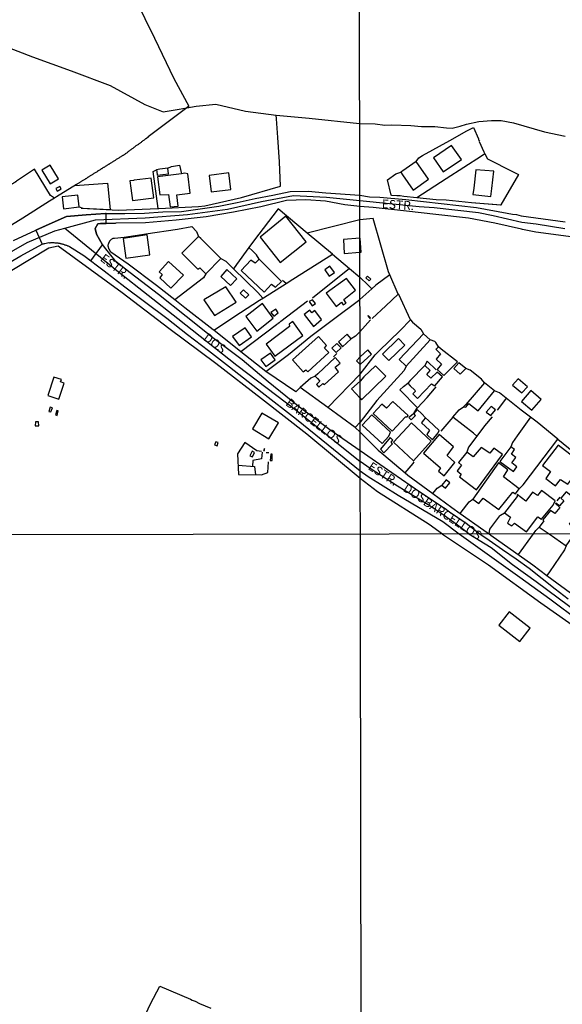
# Model space of a CAD drawing. Units: millimetres. Extents: x 180716 to 183132, y 1668735 to 1671513.
# Drawn here: x 182067 to 182222, y 1670267 to 1670548 of the extents above; entities that cross this region are included whole.
import ezdxf
from ezdxf.enums import TextEntityAlignment as Align

# ---------------------------------------------------------------- set-up
doc = ezdxf.new("R2010")
doc.units = ezdxf.units.MM
doc.header["$MEASUREMENT"] = 0
for name, color, linetype in [('IMAGEM', 7, 'Continuous'), ('V-CRUZAMENTO', 1, 'Continuous'), ('V-EDIFICACAO', 2, 'Continuous'), ('V-EIXO_DE_LOGRADOURO', 3, 'Continuous'), ('V-LOTE', 1, 'Continuous'), ('V-NOME_DOS_LOGRADOUROS', 7, 'Continuous'), ('V-QUADRA', 41, 'Continuous'), ('V-TALVEGUE', 7, 'Continuous'), ('V-TESTADA', 250, 'Continuous'), ('X-LIMITE_1000', 7, 'Continuous')]:
    doc.layers.add(name, color=color, linetype=linetype)
picture_1 = doc.add_image_def('image1.jpg', size_in_pixel=(4025, 4628))

msp = doc.modelspace()

# ---------------------------------------------------------------- linework, layer by layer
at = {"layer": 'V-CRUZAMENTO'}
msp.add_lwpolyline([(182089.21, 1670486.81), (182088.82, 1670488.45), (182089.59, 1670489.78), (182090.32, 1670489.87), (182090.54, 1670489.89), (182090.71, 1670489.89), (182090.88, 1670489.87), (182091.05, 1670489.89), (182091.23, 1670489.89), (182091.4, 1670489.89), (182091.61, 1670489.89), (182091.78, 1670489.87), (182091.96, 1670489.87), (182091.92, 1670492.66), (182091.75, 1670492.66), (182086.18, 1670492.33), (182080.61, 1670491.89), (182075.66, 1670489.7), (182071.83, 1670487.94), (182073.66, 1670483.95), (182074.05, 1670484.05), (182074.22, 1670484.1), (182074.4, 1670484.14), (182074.44, 1670484.18), (182075.58, 1670484.41), (182075.77, 1670484.35), (182075.94, 1670484.37), (182076.11, 1670484.4), (182076.29, 1670484.4), (182076.5, 1670484.44), (182076.67, 1670484.44), (182076.8, 1670484.44), (182076.84, 1670484.4), (182077.01, 1670484.4), (182077.23, 1670484.37), (182077.4, 1670484.35), (182077.57, 1670484.35), (182077.75, 1670484.35), (182077.92, 1670484.35), (182078.13, 1670484.31), (182078.3, 1670484.27), (182078.48, 1670484.27), (182078.65, 1670484.23), (182078.82, 1670484.18), (182078.99, 1670484.14), (182079.16, 1670484.07), (182079.33, 1670484.03), (182079.51, 1670483.99), (182079.72, 1670483.92), (182079.89, 1670483.86), (182080.06, 1670483.8), (182080.24, 1670483.73), (182080.41, 1670483.69), (182080.58, 1670483.62), (182080.75, 1670483.58), (182080.92, 1670483.47), (182081.09, 1670483.43), (182081.27, 1670483.34), (182081.41, 1670483.26), (182085.54, 1670480.71), (182087.5, 1670479.23), (182090.92, 1670483.76)], close=True, dxfattribs=at)
at = {"layer": 'V-EDIFICACAO'}
for points in [[(182190.54, 1670512.15), (182185.43, 1670508.59), (182188.15, 1670504.64), (182193.36, 1670508.16), (182190.54, 1670512.15)], [(182075.96, 1670506.54), (182073.51, 1670505.12), (182075.91, 1670501.17), (182078.32, 1670502.59), (182075.96, 1670506.54)], [(182176.03, 1670504.46), (182176.56, 1670503.71), (182179.57, 1670499.41), (182183.93, 1670502.48), (182180.4, 1670507.56), (182176.59, 1670504.86), (182176.03, 1670504.46)], [(182106.31, 1670505.21), (182106.38, 1670504.69), (182106.52, 1670503.66), (182109.74, 1670504.05), (182109.49, 1670505.6), (182107.22, 1670505.32), (182106.31, 1670505.21)], [(182113.44, 1670504.05), (182106.57, 1670503.15), (182107.21, 1670498), (182109.74, 1670498.08), (182110.22, 1670494.65), (182112.49, 1670494.78), (182112.11, 1670498), (182115.88, 1670498.51), (182115.2, 1670504.05), (182114.42, 1670504.18)], [(182121.29, 1670503.58), (182121.89, 1670498.9), (182127.52, 1670499.54), (182126.92, 1670504.27), (182121.29, 1670503.58)], [(182197.49, 1670505.21), (182196.92, 1670499.94), (182196.66, 1670498.13), (182201.77, 1670497.54), (182202.08, 1670499.88), (182202.57, 1670504.76), (182197.49, 1670505.21)], [(182098.97, 1670499.97), (182099.44, 1670496.37), (182105.54, 1670497.18), (182104.81, 1670502.81), (182099.91, 1670502.2), (182099.74, 1670502.16), (182098.71, 1670502.03), (182098.97, 1670499.97)], [(182077.54, 1670499.8), (182077.93, 1670499.11), (182079.09, 1670499.76), (182078.7, 1670500.44), (182077.54, 1670499.8)], [(182079.35, 1670497.44), (182079.78, 1670494), (182084.24, 1670494.56), (182083.81, 1670497.95), (182079.35, 1670497.44)], [(182135.85, 1670485.93), (182141.6, 1670478.72), (182149.03, 1670484.65), (182143.27, 1670491.9), (182135.85, 1670485.93)], [(182096.74, 1670485.55), (182097.55, 1670479.92), (182104.42, 1670480.91), (182103.61, 1670486.62), (182096.74, 1670485.55)], [(182118.33, 1670486.15), (182117.75, 1670485.56), (182113.57, 1670481.34), (182118.07, 1670476.83), (182118.67, 1670477.17), (182120.35, 1670475.5), (182124.69, 1670479.88), (182118.93, 1670485.56), (182118.33, 1670486.15)], [(182164.36, 1670481.66), (182164.74, 1670481.67), (182164.42, 1670485.65), (182164.35, 1670485.64), (182159.65, 1670485.24), (182159.85, 1670481.29)], [(182109.74, 1670479.02), (182107.04, 1670476.06), (182107.9, 1670475.29), (182107.25, 1670474.34), (182110.43, 1670471.38), (182114.04, 1670475.07), (182109.74, 1670479.02)], [(182133.23, 1670479.41), (182130.48, 1670476.4), (182137.01, 1670470.22), (182139.15, 1670472.5), (182140.31, 1670471.64), (182141.94, 1670473.31), (182135.63, 1670479.67), (182134.47, 1670478.55), (182133.23, 1670479.41)], [(182126.4, 1670476.7), (182124.64, 1670474.73), (182127.39, 1670472.15), (182129.24, 1670474.04), (182126.4, 1670476.7)], [(182155.81, 1670477.69), (182154.35, 1670476.62), (182155.6, 1670474.81), (182157.14, 1670475.84), (182155.81, 1670477.69)], [(182154.78, 1670469.92), (182157.57, 1670466.18), (182159.07, 1670467.34), (182159.63, 1670466.66), (182160.41, 1670467.09), (182159.76, 1670468.16), (182163.07, 1670470.78), (182160.58, 1670474.13), (182154.78, 1670469.92)], [(182166.57, 1670474.79), (182166.1, 1670474.32), (182167.03, 1670473.46), (182167.45, 1670473.94), (182166.57, 1670474.79)], [(182119.79, 1670468.07), (182122.84, 1670463.57), (182129.02, 1670467.39), (182126.06, 1670471.77), (182119.79, 1670468.07)], [(182131.12, 1670470.91), (182130.18, 1670469.92), (182131.73, 1670468.5), (182132.63, 1670469.45), (182131.12, 1670470.91)], [(182150.83, 1670468.07), (182149.89, 1670467.56), (182150.75, 1670466.36), (182151.65, 1670466.96), (182150.83, 1670468.07)], [(182131.77, 1670463.26), (182134.95, 1670459.14), (182139.63, 1670462.79), (182136.53, 1670466.96), (182131.77, 1670463.26)], [(182138.98, 1670464.47), (182139.75, 1670463.39), (182141, 1670464.3), (182140.36, 1670465.37), (182138.98, 1670464.47)], [(182148.43, 1670463.82), (182151.09, 1670460.47), (182153.45, 1670462.45), (182151.52, 1670464.98), (182150.66, 1670464.38), (182150.06, 1670465.07), (182148.43, 1670463.82)], [(182137.56, 1670455.37), (182140.05, 1670451.93), (182148.04, 1670457.9), (182145.21, 1670461.89), (182144.13, 1670461.12), (182144.31, 1670460.43), (182137.56, 1670455.37)], [(182166.74, 1670463.62), (182166.61, 1670463.46), (182167.25, 1670462.75), (182167.36, 1670462.9), (182166.74, 1670463.62)], [(182127.99, 1670457.6), (182129.92, 1670454.98), (182133.44, 1670457.51), (182131.64, 1670460.04), (182127.99, 1670457.6)], [(182145.08, 1670450.94), (182148.17, 1670447.51), (182148.9, 1670448.02), (182149.54, 1670447.51), (182155.47, 1670452.96), (182154.31, 1670454.29), (182154.82, 1670455.02), (182152.51, 1670457.6), (182145.08, 1670450.94)], [(182158.22, 1670456.05), (182159.37, 1670454.64), (182161.91, 1670456.87), (182160.75, 1670458.28), (182158.22, 1670456.05)], [(182170.82, 1670452.57), (182172.63, 1670450.7), (182177.18, 1670455.11), (182175.38, 1670457.01), (182170.82, 1670452.57)], [(182175.62, 1670450.98), (182177.6, 1670449.08), (182184.4, 1670456.6), (182182.5, 1670458.33), (182175.62, 1670450.98)], [(182156.33, 1670454.29), (182157.61, 1670452.96), (182158.99, 1670454.38), (182157.83, 1670455.62), (182156.33, 1670454.29)], [(182164.41, 1670451.78), (182163.37, 1670450.66), (182164.41, 1670449.58), (182167.65, 1670452.49), (182166.59, 1670453.79)], [(182186.8, 1670454.59), (182186.1, 1670453.98), (182186.07, 1670453.95), (182187.42, 1670452.65), (182186.15, 1670451.12), (182187.71, 1670449.71), (182186.45, 1670448.19), (182188.32, 1670446.45), (182192.21, 1670450.31), (182187.57, 1670453.98), (182186.8, 1670454.59)], [(182136.06, 1670450.9), (182137.48, 1670448.97), (182140.14, 1670450.9), (182138.85, 1670452.83), (182136.06, 1670450.9)], [(182151.6, 1670446.26), (182152.26, 1670445.54), (182152.89, 1670444.85), (182151.99, 1670443.9), (182152.63, 1670443.13), (182153.79, 1670444.16), (182154.31, 1670443.86), (182158.26, 1670447.51), (182157.27, 1670448.8), (182158.69, 1670449.96), (182157.31, 1670451.54), (182152.32, 1670446.93), (182151.6, 1670446.26)], [(182164.43, 1670439.97), (182164.86, 1670439.45), (182171.73, 1670446.22), (182168.87, 1670449.18), (182165.46, 1670446.04), (182164.41, 1670444.8), (182161.99, 1670442.6)], [(182178.04, 1670444.22), (182178.75, 1670443.53), (182180.1, 1670442.23), (182180.11, 1670441.83), (182179.48, 1670441.16), (182180.86, 1670439.91), (182184.85, 1670444.1), (182185.72, 1670443.47), (182187.97, 1670446.03), (182186.46, 1670447.41), (182184.67, 1670445.64), (182183.52, 1670446.7), (182184.48, 1670447.84), (182182.9, 1670449.33), (182178.75, 1670444.97), (182178.04, 1670444.22)], [(182192.65, 1670450.01), (182191.21, 1670448.47), (182192.96, 1670446.79), (182194.59, 1670448.43), (182192.65, 1670450.01)], [(182076.99, 1670446.01), (182075.27, 1670440.72), (182078.45, 1670439.65), (182079.95, 1670444.25), (182078.92, 1670444.59), (182079.13, 1670445.32), (182076.99, 1670446.01)], [(182209.57, 1670445.5), (182207.98, 1670443.69), (182210.62, 1670441.48), (182212.18, 1670443.24), (182209.57, 1670445.5)], [(182193.97, 1670437.5), (182194.58, 1670437.44), (182195.49, 1670438.41), (182198.15, 1670436.34), (182202.81, 1670442.02), (182199.92, 1670444.36), (182194.58, 1670438.2), (182193.97, 1670437.5)], [(182210.49, 1670439.05), (182213.47, 1670436.51), (182216.09, 1670439.62), (182213.19, 1670442.15), (182210.49, 1670439.05)], [(182173.82, 1670439.05), (182171.98, 1670437.1), (182170.66, 1670438.24), (182168.18, 1670435.63), (182173.54, 1670430.56), (182177.41, 1670434.67), (182177.85, 1670434.64), (182178.16, 1670435.03), (182173.82, 1670439.05)], [(182075.57, 1670436.13), (182076.17, 1670436.05), (182076.56, 1670437.2), (182075.96, 1670437.42), (182075.57, 1670436.13)], [(182078.23, 1670436.39), (182077.8, 1670436.47), (182077.42, 1670435.19), (182077.97, 1670435.01), (182078.23, 1670436.39)], [(182201.88, 1670437.59), (182200.46, 1670436.01), (182201.74, 1670434.98), (182203.05, 1670436.6), (182201.88, 1670437.59)], [(182136.36, 1670435.66), (182133.74, 1670431.24), (182138.34, 1670428.4), (182141.09, 1670432.91), (182136.36, 1670435.66)], [(182167.76, 1670435.16), (182165.04, 1670432.21), (182170.75, 1670427.04), (182172.63, 1670429.1), (182173.14, 1670430.22), (182167.76, 1670435.16)], [(182179.78, 1670435.54), (182179.11, 1670435.02), (182178.34, 1670434.42), (182179.03, 1670433.75), (182180.27, 1670435.02), (182179.78, 1670435.54)], [(182183.06, 1670434.37), (182182.44, 1670433.58), (182181.95, 1670432.96), (182184.27, 1670430.83), (182183.47, 1670429.58), (182185.11, 1670428.1), (182186.74, 1670430.06), (182186.99, 1670430.77), (182183.92, 1670433.58), (182183.06, 1670434.37)], [(182071.75, 1670433.17), (182071.66, 1670432.1), (182072.69, 1670432.05), (182072.65, 1670433.17), (182071.75, 1670433.17)], [(182179.12, 1670432.89), (182174, 1670427.39), (182179.64, 1670422.11), (182184.74, 1670427.67), (182179.12, 1670432.89)], [(182170.22, 1670425.36), (182171.17, 1670424.4), (182173.7, 1670426.88), (182173.28, 1670427.43), (182173.78, 1670427.98), (182173.02, 1670428.73), (182170.22, 1670425.36)], [(182186.98, 1670429.58), (182182.54, 1670424.26), (182187.41, 1670420.07), (182186.83, 1670419.14), (182188.41, 1670417.78), (182191.45, 1670421.62), (182189.29, 1670423.61), (182191.07, 1670426.06), (182186.98, 1670429.58)], [(182123.23, 1670427.5), (182122.88, 1670426.6), (182123.65, 1670426.39), (182123.91, 1670427.33), (182123.23, 1670427.5)], [(182136.84, 1670425.05), (182137.14, 1670425.01), (182137.14, 1670425.57), (182136.84, 1670425.05)], [(182198.99, 1670425.84), (182196.72, 1670423.17), (182194.86, 1670424.52), (182192.48, 1670421.56), (182193.36, 1670420.86), (182192.1, 1670419.19), (182193.32, 1670418.26), (182192.78, 1670417.5), (182197.7, 1670413.83), (182205.04, 1670423.84), (182202.62, 1670425.71), (182201.46, 1670424.23), (182198.99, 1670425.84)], [(182204.29, 1670421.91), (182208.22, 1670419.05), (182209.16, 1670420.33), (182207.77, 1670421.46), (182208.86, 1670423), (182207.64, 1670423.96), (182208.48, 1670425.3), (182207.48, 1670426.05), (182204.29, 1670421.91)], [(182220.95, 1670426.56), (182216.52, 1670420.72), (182218.76, 1670418.99), (182217.5, 1670417.02), (182220.23, 1670414.89), (182221.66, 1670416.75), (182223.72, 1670415.37), (182228.06, 1670421.13), (182220.95, 1670426.56)], [(182133.57, 1670424.8), (182132.93, 1670423.51), (182133.7, 1670423.17), (182134.3, 1670424.45), (182133.57, 1670424.8)], [(182138.9, 1670423.98), (182138.77, 1670422.18), (182139.28, 1670422.18), (182139.33, 1670423.94), (182138.9, 1670423.98)], [(182203.92, 1670421.51), (182196.64, 1670411.17), (182198.36, 1670409.88), (182199.59, 1670411.44), (182204.08, 1670408.14), (182208, 1670413.14), (182208.75, 1670412.64), (182209.84, 1670414.08), (182205.35, 1670417.46), (182206.61, 1670419.54), (182203.92, 1670421.51)], [(182188.98, 1670416.66), (182187.81, 1670415.15), (182188.79, 1670414.25), (182190.09, 1670415.82), (182188.98, 1670416.66)], [(182209.26, 1670412.41), (182209.25, 1670411.93), (182205.69, 1670407.2), (182207.38, 1670405.94), (182206.55, 1670404.31), (182207.73, 1670403.51), (182208.49, 1670404.26), (182211.92, 1670401.76), (182215.14, 1670406.04), (182216.26, 1670405.44), (182219.56, 1670409.45), (182220.16, 1670410.63), (182216.26, 1670413.56), (182215.06, 1670412.13), (182213.62, 1670413.1), (182211.73, 1670410.6), (182209.26, 1670412.41)], [(182218.42, 1670401.22), (182223.26, 1670397.79), (182225.61, 1670401.21), (182226.19, 1670402.28), (182224.18, 1670404), (182228.16, 1670409.45), (182223.23, 1670413.22), (182221.77, 1670411.42), (182222.56, 1670410.64), (182221.38, 1670409.18), (182220.36, 1670409.97), (182220.25, 1670409.87), (182221.45, 1670408.78), (182220.02, 1670407.02), (182218.78, 1670407.9), (182216.63, 1670405.18), (182216.84, 1670404.95), (182215.54, 1670403.12)], [(182207.01, 1670378.94), (182204.06, 1670375.1), (182209.99, 1670370.45), (182212.94, 1670374.29), (182207.01, 1670378.94)]]:
    msp.add_lwpolyline(points, close=True, dxfattribs=at)
at = {"layer": 'V-EIXO_DE_LOGRADOURO'}
for points in [[(182080.08, 1670488.52), (182088.86, 1670490.9), (182103.05, 1670491.49), (182115.18, 1670492.46), (182126.55, 1670493.95), (182136.23, 1670496.15), (182145.37, 1670497.81), (182154.8, 1670497.4), (182164.34, 1670496.46)], [(182164.34, 1670496.46), (182181.3, 1670494.7), (182185.54, 1670494.41), (182198.26, 1670493.03), (182202.4, 1670492.17), (182210.64, 1670490.27), (182214.7, 1670489.73), (182222.86, 1670488.39)], [(182057.2, 1670477.45), (182069.37, 1670484.39), (182077.23, 1670487.75), (182080.08, 1670488.52)], [(182080.08, 1670488.52), (182081.08, 1670487.71), (182095.47, 1670476.07), (182112.35, 1670462.71), (182129.23, 1670449.43), (182146.19, 1670436.57), (182164.46, 1670421.88)], [(182195.45, 1670401.18), (182192.27, 1670403.71), (182188.13, 1670406.64), (182183.86, 1670409.49), (182175.14, 1670414.87), (182167.32, 1670419.9), (182164.46, 1670421.88)], [(182195.45, 1670401.18), (182201.86, 1670397.31), (182207.95, 1670392.49), (182214.7, 1670387.58), (182233.54, 1670373.65), (182245.96, 1670364.75), (182258.05, 1670355.27), (182270.14, 1670345.79), (182282.23, 1670336.14), (182284.2, 1670334.57)]]:
    msp.add_lwpolyline(points, dxfattribs=at)
at = {"layer": 'V-LOTE'}
for points in [[(182089.64, 1670575.95), (182094.85, 1670565.12), (182100.22, 1670554.14), (182105.75, 1670542.76), (182111.28, 1670531.3), (182115.55, 1670523.32), (182114.96, 1670522.87)], [(182114.96, 1670522.87), (182103.94, 1670514.55), (182103.89, 1670514.51), (182103.83, 1670514.47), (182103.78, 1670514.43), (182103.72, 1670514.41), (182103.7, 1670514.34), (182103.61, 1670514.34), (182103.57, 1670514.28), (182103.5, 1670514.23), (182103.42, 1670514.15), (182103.33, 1670514.15), (182103.31, 1670514.09), (182103.24, 1670514.04), (182103.18, 1670514), (182103.14, 1670513.95), (182103.08, 1670513.91), (182102.9, 1670513.78), (182102.73, 1670513.65), (182102.56, 1670513.57), (182102.39, 1670513.42), (182102.24, 1670513.31), (182102.05, 1670513.14), (182101.89, 1670513.01), (182101.74, 1670512.92), (182101.59, 1670512.8), (182101.44, 1670512.71), (182101.27, 1670512.58), (182101.12, 1670512.45), (182100.93, 1670512.35), (182100.76, 1670512.22), (182100.59, 1670512.11), (182100.41, 1670511.98), (182100.24, 1670511.83), (182100.11, 1670511.72), (182099.98, 1670511.62), (182099.86, 1670511.53), (182099.66, 1670511.38), (182099.51, 1670511.27), (182099.36, 1670511.16), (182099.17, 1670511.06), (182099.06, 1670510.95), (182098.95, 1670510.91), (182098.82, 1670510.8), (182098.7, 1670510.71), (182098.54, 1670510.57), (182098.44, 1670510.52), (182098.33, 1670510.39), (182098.22, 1670510.35), (182098.03, 1670510.2), (182097.88, 1670510.07), (182097.73, 1670509.96), (182097.58, 1670509.86), (182097.37, 1670509.7), (182097.21, 1670509.58), (182097.07, 1670509.49), (182096.89, 1670509.4), (182096.78, 1670509.3), (182096.68, 1670509.23), (182096.51, 1670509.15), (182096.4, 1670509.04), (182096.25, 1670508.95), (182096.08, 1670508.87), (182095.91, 1670508.78), (182095.73, 1670508.65), (182095.52, 1670508.53), (182095.35, 1670508.42), (182095.18, 1670508.33), (182094.96, 1670508.2), (182094.81, 1670508.12), (182094.66, 1670508.01), (182094.47, 1670507.86), (182094.32, 1670507.77), (182094.15, 1670507.69), (182093.97, 1670507.56), (182093.8, 1670507.45), (182093.67, 1670507.39), (182093.54, 1670507.3), (182093.42, 1670507.21), (182093.2, 1670507.07), (182093.03, 1670506.96), (182092.86, 1670506.87), (182092.66, 1670506.74), (182092.51, 1670506.66), (182092.34, 1670506.53), (182092.15, 1670506.4), (182092, 1670506.34), (182091.83, 1670506.21), (182091.66, 1670506.1), (182091.44, 1670505.97)], [(182141.73, 1670500.49), (182141.44, 1670507.45), (182140.98, 1670514.41), (182140.59, 1670519.71), (182140.51, 1670520.78)], [(182180.4, 1670507.56), (182181.17, 1670508.56), (182182.26, 1670509.22), (182190.07, 1670513.52), (182194.86, 1670516.31), (182196.76, 1670517.24), (182198.24, 1670514.01), (182198.28, 1670513.75), (182198.48, 1670513.48), (182198.47, 1670513.29), (182199.75, 1670510.34), (182200.08, 1670509.7)], [(182200.08, 1670509.7), (182199.08, 1670509.06), (182188.96, 1670502.63), (182180.63, 1670497.19)], [(182200.08, 1670509.7), (182200.79, 1670508.34), (182208.17, 1670504.57)], [(182109.49, 1670505.6), (182110.58, 1670506.12), (182112.85, 1670506.52), (182113.15, 1670505.28), (182113.44, 1670504.05)], [(182077.2, 1670497.07), (182076.03, 1670497.81), (182071.46, 1670505.4), (182066.33, 1670501.96), (182066.26, 1670501.89), (182066.19, 1670501.85), (182066.11, 1670501.76), (182066.06, 1670501.76), (182065.98, 1670501.7), (182065.81, 1670501.59), (182065.68, 1670501.5), (182065.57, 1670501.44), (182065.47, 1670501.38), (182065.36, 1670501.31), (182065.21, 1670501.2), (182065.08, 1670501.14), (182064.97, 1670501.06), (182064.87, 1670501.01), (182064.78, 1670500.95), (182064.71, 1670500.91), (182057.67, 1670496.23), (182047.17, 1670489.4)], [(182090.5, 1670505.41), (182090.32, 1670505.26), (182090.2, 1670505.15), (182090.02, 1670505.07), (182089.81, 1670504.94), (182089.64, 1670504.85), (182089.47, 1670504.77), (182089.44, 1670504.73), (182089.4, 1670504.68), (182089.31, 1670504.62), (182089.12, 1670504.53), (182088.95, 1670504.42), (182088.78, 1670504.3), (182088.56, 1670504.21), (182088.41, 1670504.08), (182088.26, 1670503.95), (182088.05, 1670503.82), (182087.88, 1670503.74), (182087.71, 1670503.65), (182087.53, 1670503.52), (182087.36, 1670503.42), (182087.23, 1670503.35), (182087.06, 1670503.26), (182086.89, 1670503.12), (182086.76, 1670503.03), (182086.59, 1670502.96), (182086.46, 1670502.86), (182086.29, 1670502.71), (182086.14, 1670502.62), (182085.99, 1670502.56), (182085.82, 1670502.45), (182085.62, 1670502.32), (182085.47, 1670502.23), (182085.3, 1670502.15), (182085.11, 1670502.02), (182084.96, 1670501.93), (182084.81, 1670501.83), (182084.66, 1670501.76), (182084.52, 1670501.64), (182084.4, 1670501.57), (182084.25, 1670501.46), (182084.1, 1670501.38), (182083.9, 1670501.25), (182083.76, 1670501.14), (182083.6, 1670501.08), (182083.46, 1670500.99), (182077.78, 1670497.43), (182077.2, 1670497.07)], [(182091.44, 1670505.97), (182091.27, 1670505.88), (182091.14, 1670505.8), (182090.97, 1670505.71), (182090.82, 1670505.58), (182090.67, 1670505.5), (182090.5, 1670505.41)], [(182106.8, 1670494.14), (182105.39, 1670504.69), (182106.31, 1670505.21)], [(182173.48, 1670497.87), (182173.27, 1670497.96), (182172.22, 1670502.27), (182174.59, 1670503.99), (182176.03, 1670504.46)], [(182208.17, 1670504.57), (182209.61, 1670503.88), (182204.65, 1670495.18), (182204.68, 1670495.05), (182196.25, 1670495.75)], [(182082.99, 1670500.7), (182092.3, 1670501.33), (182093.07, 1670493.81)], [(182106.8, 1670494.14), (182106.99, 1670494.15), (182118.29, 1670494.69), (182120.11, 1670494.86), (182130.55, 1670497.26), (182141.73, 1670500.49)], [(182077.2, 1670497.07), (182075.78, 1670496.18), (182068.1, 1670491.39), (182059.61, 1670486.09), (182052.32, 1670481.5)], [(182180.63, 1670497.19), (182176.88, 1670497.57), (182175.82, 1670497.77), (182174.92, 1670497.74), (182173.48, 1670497.87)], [(182196.25, 1670495.75), (182189.03, 1670496.47), (182186.14, 1670496.64), (182180.63, 1670497.19)], [(182084.24, 1670494.56), (182085.26, 1670494.22), (182093.02, 1670493.81)], [(182084.82, 1670494.22), (182095.44, 1670493.69), (182106.8, 1670494.14)], [(182141.04, 1670494.08), (182133.96, 1670484.76), (182132.66, 1670482.95)], [(182149.28, 1670487.08), (182141.04, 1670494.08)], [(182164.34, 1670490.89), (182149.28, 1670487.08)], [(182168.15, 1670491.23), (182168.14, 1670491.28), (182164.34, 1670490.89)], [(182172.92, 1670475.17), (182172.55, 1670476.03), (182168.15, 1670491.23)], [(182103.26, 1670486.89), (182112.29, 1670488.26), (182116.41, 1670488.96)], [(182116.41, 1670488.96), (182117.73, 1670487.56), (182118.33, 1670486.15)], [(182156.51, 1670481.08), (182149.28, 1670487.08)], [(182111.51, 1670468.06), (182106.33, 1670472.13), (182098.17, 1670478.22), (182093.24, 1670481.7), (182092.74, 1670482.49), (182092.75, 1670482.53), (182092.72, 1670482.64), (182092.66, 1670482.68), (182092.64, 1670482.81), (182092.62, 1670482.98), (182092.55, 1670483.02), (182092.55, 1670483.16), (182092.51, 1670483.26), (182092.51, 1670483.41), (182092.51, 1670483.58), (182092.53, 1670483.76), (182092.55, 1670483.93), (182092.62, 1670484.03), (182092.64, 1670484.1), (182092.64, 1670484.27), (182092.66, 1670484.35), (182092.75, 1670484.4), (182092.77, 1670484.4), (182092.77, 1670484.53), (182092.86, 1670484.61), (182092.88, 1670484.68), (182092.9, 1670484.74), (182092.94, 1670484.81), (182093, 1670484.87), (182093.07, 1670485), (182093.18, 1670485.13), (182093.28, 1670485.28), (182093.37, 1670485.28), (182093.46, 1670485.4), (182093.61, 1670485.51), (182093.76, 1670485.6), (182093.93, 1670485.69), (182094.1, 1670485.69), (182094.27, 1670485.69), (182097.09, 1670485.98)], [(182164.46, 1670416.98), (182149.23, 1670429.65), (182136.31, 1670439.76), (182123.23, 1670449.87), (182109.81, 1670459.89), (182096.48, 1670470), (182078.18, 1670483.42), (182075.53, 1670482.84), (182054.33, 1670470.08), (182037.19, 1670459.81)], [(182132.66, 1670482.95), (182129.17, 1670478.1), (182128.29, 1670476.88)], [(182135.63, 1670479.67), (182134.83, 1670480.88), (182133.66, 1670482), (182132.66, 1670482.95)], [(182124.69, 1670479.88), (182126.05, 1670479.06), (182128.29, 1670476.88)], [(182143.32, 1670472.72), (182145.21, 1670473.91), (182156.51, 1670481.08)], [(182156.51, 1670481.08), (182161.43, 1670476.98)], [(182128.29, 1670476.88), (182135.19, 1670470.14), (182136.64, 1670468.52), (182136.87, 1670468.66)], [(182161.43, 1670476.98), (182150.79, 1670468.57)], [(182161.43, 1670476.98), (182164.37, 1670474.53)], [(182120.35, 1670475.5), (182119.74, 1670474.33), (182111.51, 1670468.06)], [(182136.87, 1670468.66), (182143.32, 1670472.72)], [(182143.32, 1670472.72), (182142.28, 1670473.55)], [(182167.77, 1670471.2), (182166.74, 1670472.21), (182164.37, 1670474.53)], [(182172.92, 1670475.17), (182168.95, 1670472.27), (182167.77, 1670471.2)], [(182175.25, 1670469.68), (182172.92, 1670475.17)], [(182167.77, 1670471.2), (182164.38, 1670468.15)], [(182122.62, 1670459.37), (182122.47, 1670459.49), (182114.4, 1670465.79), (182111.51, 1670468.06)], [(182122.62, 1670459.37), (182130.32, 1670464.42), (182135.71, 1670467.91), (182136.87, 1670468.66)], [(182149.42, 1670467.66), (182141.76, 1670461.86), (182141.65, 1670461.79), (182141.61, 1670461.75), (182141.5, 1670461.64), (182141.37, 1670461.56), (182141.2, 1670461.43), (182141.07, 1670461.34), (182140.92, 1670461.21), (182140.77, 1670461.08), (182140.64, 1670460.98), (182140.59, 1670460.98), (182140.55, 1670460.93), (182140.57, 1670460.89), (182130.38, 1670453.19)], [(182137.54, 1670447.56), (182144, 1670452.41), (182150.34, 1670457.63), (182156.8, 1670462.52), (182164.38, 1670468.15)], [(182167.86, 1670462.72), (182171.74, 1670466.3), (182175.25, 1670469.68)], [(182178.85, 1670462.3), (182175.48, 1670469.56), (182175.25, 1670469.68)], [(182164.39, 1670458.94), (182167.35, 1670462.38)], [(182164.41, 1670446.81), (182168.72, 1670452.3), (182169.74, 1670453.38), (182175.86, 1670459.26), (182178.85, 1670462.3)], [(182178.85, 1670462.3), (182179.42, 1670461.69), (182181.73, 1670459.67), (182182.5, 1670458.33)], [(182130.38, 1670453.19), (182122.62, 1670459.37)], [(182164.39, 1670458.94), (182163.08, 1670457.66), (182161.91, 1670456.87)], [(182186.8, 1670454.59), (182186.09, 1670455.88), (182185.75, 1670456.18), (182184.4, 1670456.6)], [(182137.54, 1670447.56), (182130.38, 1670453.19)], [(182157.82, 1670452.75), (182156.87, 1670451.8)], [(182186.16, 1670448.09), (182183.6, 1670450.54), (182183.57, 1670450.51), (182182.9, 1670449.33)], [(182146.06, 1670441.82), (182137.54, 1670447.56)], [(182177.6, 1670449.08), (182177.05, 1670447.84), (182169.18, 1670439.29), (182164.44, 1670433.07)], [(182199.92, 1670444.36), (182199.09, 1670445.39), (182195.9, 1670447.92), (182194.59, 1670448.43)], [(182151.6, 1670446.26), (182150.32, 1670445.64), (182147.34, 1670442.97)], [(182155.25, 1670437.26), (182164.41, 1670446.81)], [(182147.34, 1670442.97), (182146.06, 1670441.82)], [(182155.25, 1670437.26), (182147.34, 1670442.97)], [(182180.8, 1670437.2), (182175.78, 1670442.3), (182176.78, 1670443.33), (182178.04, 1670444.22)], [(182180.8, 1670437.2), (182183.59, 1670440.17), (182185.69, 1670442.59), (182186.14, 1670443.24)], [(182206.16, 1670439.92), (182204.2, 1670441.47), (182202.81, 1670442.02)], [(182206.16, 1670439.92), (182205.39, 1670438.92), (182203.57, 1670436.55)], [(182213.07, 1670434.55), (182210.44, 1670436.55), (182206.16, 1670439.92)], [(182163.06, 1670431.62), (182155.25, 1670437.26)], [(182179.78, 1670435.54), (182180.63, 1670437.02), (182180.8, 1670437.2)], [(182183.06, 1670434.37), (182182.03, 1670435.51), (182180.69, 1670436.76), (182179.78, 1670435.54)], [(182190.91, 1670434.52), (182190.88, 1670434.54), (182192.7, 1670436.62), (182193.97, 1670437.5)], [(182190.91, 1670434.52), (182187.44, 1670430.52)], [(182197.8, 1670429.15), (182196.8, 1670429.93), (182190.91, 1670434.52)], [(182202.16, 1670434.68), (182199.95, 1670432.02), (182197.8, 1670429.15)], [(182213.07, 1670434.55), (182209.29, 1670429.18), (182207.92, 1670427.31), (182207.48, 1670426.05)], [(182220.87, 1670428.25), (182215, 1670433.08), (182213.07, 1670434.55)], [(182164.44, 1670433.07), (182163.06, 1670431.62)], [(182164.44, 1670430.25), (182163.06, 1670431.62)], [(182164.44, 1670430.25), (182169.63, 1670425.13)], [(182197.8, 1670429.15), (182195.39, 1670425.93), (182194.86, 1670424.52)], [(182209.84, 1670414.08), (182210.96, 1670415.21), (182220.87, 1670428.25)], [(182220.87, 1670428.25), (182230.48, 1670420.46)], [(182136.26, 1670424.74), (182134.96, 1670424.93), (182131.51, 1670427.3), (182129.47, 1670424.09), (182129.73, 1670418.21), (182136.29, 1670418.05), (182138.08, 1670418.76), (182138.27, 1670421.78)], [(182136.42, 1670424.51), (182136.29, 1670422.63), (182133.79, 1670422.17), (182133.73, 1670420.5)], [(182137.56, 1670424.48), (182138.37, 1670424.48)], [(182171.23, 1670423.77), (182177.28, 1670418.64)], [(182129.61, 1670420.88), (182134.24, 1670420.45), (182134.59, 1670418.09)], [(182177.28, 1670418.64), (182179.56, 1670421.35), (182179.88, 1670421.78)], [(182187.93, 1670401.17), (182184.1, 1670403.9), (182169.41, 1670413.2), (182164.46, 1670416.98)], [(182177.28, 1670418.64), (182178.06, 1670417.98), (182185.16, 1670412.76)], [(182185.16, 1670412.76), (182186.03, 1670413.76), (182186.43, 1670414.23), (182187.81, 1670415.15)], [(182185.16, 1670412.76), (182190.62, 1670408.74), (182193.02, 1670407.04)], [(182193.02, 1670407.04), (182194.91, 1670409.49), (182195.55, 1670410.36), (182196.64, 1670411.17)], [(182221.41, 1670411.72), (182220.57, 1670410.63)], [(182193.02, 1670407.04), (182199.76, 1670402.27), (182201.28, 1670401.19)], [(182201.28, 1670401.19), (182201.51, 1670402.56), (182204.34, 1670406.33), (182204.55, 1670406.57), (182205.69, 1670407.2)], [(182213.92, 1670401.21), (182214.62, 1670402.17), (182215.54, 1670403.12)], [(182187.93, 1670401.17), (182201.06, 1670392.4), (182216.04, 1670381.55), (182231.02, 1670370.93), (182245.54, 1670359.53), (182260.06, 1670348.13), (182274.35, 1670336.35), (182279.37, 1670332.14), (182281.14, 1670329.15), (182281.89, 1670327.05)], [(182201.28, 1670401.19), (182201.76, 1670400.85), (182213.78, 1670392.34), (182217.78, 1670389.35)], [(182209.67, 1670395.29), (182213.92, 1670401.21)], [(182223.26, 1670397.79), (182222.83, 1670396.61), (182218.47, 1670390.35), (182217.78, 1670389.35)], [(182217.78, 1670389.35), (182225.89, 1670383.29)], [(182102.49, 1670262.53), (182104.61, 1670267.05), (182107.22, 1670272.07), (182116.04, 1670268.31), (182116.45, 1670268.05), (182117.32, 1670267.75), (182118.57, 1670267.13), (182121.8, 1670265.78)]]:
    msp.add_lwpolyline(points, dxfattribs=at)
at = {"layer": 'V-QUADRA'}
for points in [[(182065.46, 1670485.02), (182070.56, 1670487.36), (182075.66, 1670489.7), (182080.61, 1670491.89), (182086.18, 1670492.33), (182091.75, 1670492.66), (182097.29, 1670492.73), (182102.83, 1670492.8), (182108.15, 1670493.2), (182113.4, 1670493.31), (182118.72, 1670494), (182124.08, 1670494.84), (182129.36, 1670495.83), (182134.46, 1670496.96), (182139.52, 1670497.95), (182144.44, 1670498.94), (182149.58, 1670499.12), (182154.61, 1670498.61), (182164.34, 1670497.92), (182167.09, 1670497.43), (182170.08, 1670497.32), (182177.49, 1670496.66), (182197.63, 1670494.37), (182206.44, 1670492.84), (182207.95, 1670492.5), (182209.08, 1670492.37), (182210.39, 1670492.07), (182222.96, 1670490.33)], [(182233.2, 1670484.85), (182215.32, 1670487.27), (182214.56, 1670487.41), (182210.82, 1670488.12), (182210.48, 1670488.2), (182202.91, 1670489.97), (182195.36, 1670491.41), (182186.02, 1670492.4), (182177.67, 1670493.39), (182168.14, 1670494.37), (182164.34, 1670494.68), (182160.07, 1670495.19), (182154.53, 1670496.19), (182148.95, 1670496.6), (182143.41, 1670496.39), (182136.09, 1670494.56), (182128.31, 1670493.07), (182120.45, 1670491.74), (182111.93, 1670490.83), (182103.2, 1670490.04), (182094.64, 1670489.9), (182094.53, 1670489.89), (182094.32, 1670489.89), (182094.15, 1670489.89), (182093.97, 1670489.89), (182093.76, 1670489.89), (182093.59, 1670489.89), (182093.42, 1670489.89), (182093.2, 1670489.87), (182093.03, 1670489.89), (182092.86, 1670489.87), (182092.64, 1670489.89), (182092.57, 1670489.89), (182092.47, 1670489.89), (182092.3, 1670489.89), (182092.13, 1670489.89), (182091.96, 1670489.87), (182091.78, 1670489.87), (182091.61, 1670489.89), (182091.4, 1670489.89), (182091.23, 1670489.89), (182091.05, 1670489.89), (182090.88, 1670489.87), (182090.71, 1670489.89), (182090.54, 1670489.89), (182090.32, 1670489.87), (182089.59, 1670489.78), (182088.82, 1670488.45), (182089.21, 1670486.81), (182090.92, 1670483.76), (182091.4, 1670483.13), (182094.26, 1670479.4), (182098.76, 1670475.83), (182106.83, 1670469.65), (182114.81, 1670463.35), (182122.79, 1670457.05), (182130.77, 1670451.04), (182138.21, 1670444.74), (182146.77, 1670437.81), (182155.75, 1670431.01), (182164.45, 1670425.04), (182173.49, 1670418.78), (182181.81, 1670413), (182188.22, 1670408.72), (182188.71, 1670408.49), (182189.98, 1670407.49), (182194.72, 1670404.26), (182198.57, 1670401.18), (182201.32, 1670399.43), (182205.13, 1670396.76), (182208.94, 1670394.13), (182212.67, 1670391.42), (182216.4, 1670388.46), (182220.13, 1670385.5), (182223.86, 1670382.62)], [(182061.88, 1670477.31), (182067.58, 1670480.59), (182073.66, 1670483.95), (182074.05, 1670484.05), (182074.22, 1670484.1), (182074.4, 1670484.14), (182074.44, 1670484.18), (182075.58, 1670484.41), (182075.77, 1670484.35), (182075.94, 1670484.37), (182076.11, 1670484.4), (182076.29, 1670484.4), (182076.5, 1670484.44), (182076.67, 1670484.44), (182076.8, 1670484.44), (182076.84, 1670484.4), (182077.01, 1670484.4), (182077.23, 1670484.37), (182077.4, 1670484.35), (182077.57, 1670484.35), (182077.75, 1670484.35), (182077.92, 1670484.35), (182078.13, 1670484.31), (182078.3, 1670484.27), (182078.48, 1670484.27), (182078.65, 1670484.23), (182078.82, 1670484.18), (182078.99, 1670484.14), (182079.16, 1670484.07), (182079.33, 1670484.03), (182079.51, 1670483.99), (182079.72, 1670483.92), (182079.89, 1670483.86), (182080.06, 1670483.8), (182080.24, 1670483.73), (182080.41, 1670483.69), (182080.58, 1670483.62), (182080.75, 1670483.58), (182080.92, 1670483.47), (182081.09, 1670483.43), (182081.27, 1670483.34), (182081.41, 1670483.26), (182085.54, 1670480.71), (182091.37, 1670476.31), (182097.24, 1670471.75), (182103.23, 1670467.27), (182109.22, 1670462.79), (182115.17, 1670458.19), (182121.16, 1670453.54), (182127.15, 1670448.89), (182136.46, 1670441.55), (182146.27, 1670433.96), (182155.33, 1670426.66), (182164.46, 1670419.2), (182166.73, 1670417.55), (182175.29, 1670412.29), (182188.03, 1670404.7), (182192.7, 1670401.18), (182201.36, 1670395.05), (182210, 1670388.89), (182218.64, 1670382.65), (182227.25, 1670376.18)]]:
    msp.add_lwpolyline(points, dxfattribs=at)
at = {"layer": 'V-TALVEGUE'}
msp.add_lwpolyline([(182058.21, 1670542.33), (182070.86, 1670537.44), (182081.93, 1670533.46), (182093.09, 1670529.23), (182103, 1670523.84), (182108.18, 1670521.77), (182111.62, 1670522.27), (182114.96, 1670522.87), (182117.59, 1670523.35), (182123.27, 1670523.94), (182131.69, 1670521.95), (182140.44, 1670520.79), (182140.51, 1670520.78), (182149.85, 1670519.97), (182164.3, 1670518.4), (182168.71, 1670518.34), (182171.49, 1670517.94), (182173.44, 1670518), (182178.92, 1670517.81), (182181.98, 1670517.56), (182185.8, 1670517.56), (182189.11, 1670517.13), (182190.75, 1670517.05), (182192.98, 1670517.6), (182194.85, 1670518.24), (182198.29, 1670518.94), (182201.9, 1670519.3), (182204.7, 1670519.26), (182208.23, 1670518.6), (182217.1, 1670516.03), (182223.01, 1670514.8)], dxfattribs=at)
at = {"layer": 'V-TESTADA'}
for points in [[(182204.51, 1670495.06), (182196.25, 1670495.75)], [(182168.15, 1670491.23), (182164.34, 1670490.89)], [(182097.09, 1670485.98), (182103.33, 1670486.9)], [(182169.63, 1670425.13), (182171.23, 1670423.77)]]:
    msp.add_lwpolyline(points, dxfattribs=at)
at = {"layer": 'X-LIMITE_1000'}
for p, q in [((182167.18, 1668738.23), (182162.7, 1671509.65)), ((183128.58, 1670402.66), (180718.36, 1670398.71))]:
    msp.add_line(p, q, dxfattribs=at)

# ---------------------------------------------------------------- texts
at = {"layer": 'V-NOME_DOS_LOGRADOUROS'}
for s, rotation, p in [('ESTR.', 356.419, (182170.53, 1670493.46)), ('ESTR.', 323, (182089.53, 1670478.77)), ('DOS', 323, (182118.99, 1670456.12)), ('BARCELLOS', 323, (182142.46, 1670437.5)), ('ESTR.', 327, (182166.05, 1670419.16)), ('DOS', 327, (182176.04, 1670412.95)), ('BARCELLOS', 327, (182181.78, 1670409.03))]:
    msp.add_text(s, height=2.5, rotation=rotation, dxfattribs=at).set_placement(p, align=Align.BOTTOM_LEFT)

# ---------------------------------------------------------------- referenced raster images: frames only (the image files are external)
at = {"layer": 'IMAGEM'}
image = msp.add_image(picture_1, insert=(180716.36, 1668734.96), size_in_units=(2416.11, 2778.07), dxfattribs=at)
image.dxf.flags = 7

doc.saveas('drawing.dxf')
